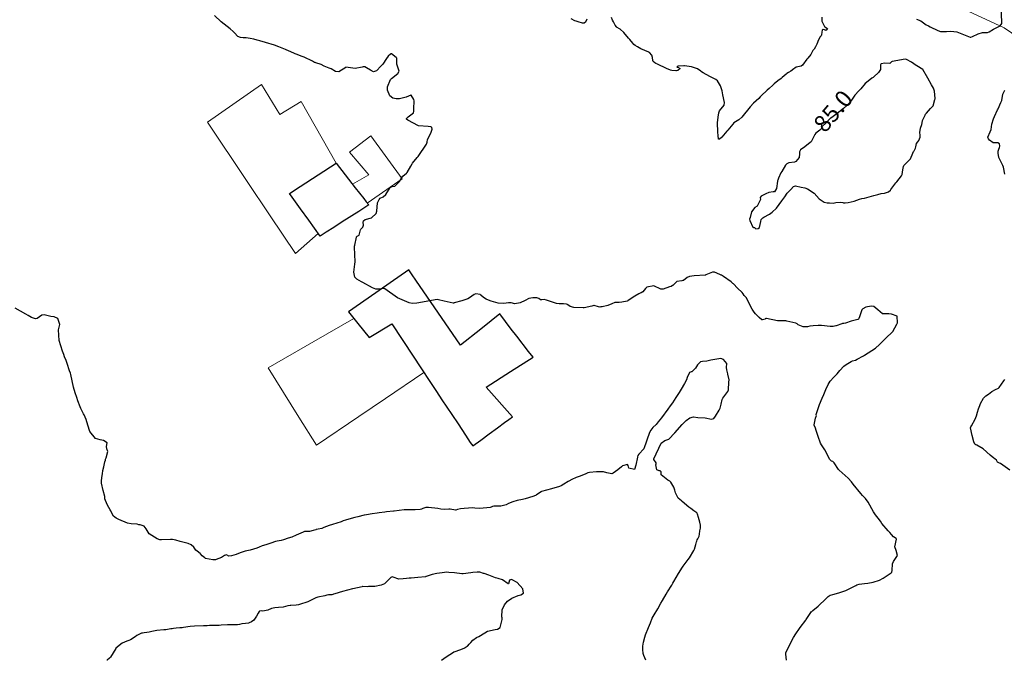
# Model space of a CAD drawing. Units: metres. Extents: x 773162 to 774200, y 8150298 to 8150963.
# Drawn here: x 773957 to 774073, y 8150300 to 8150375 of the extents above; entities that cross this region are included whole.
import ezdxf
from ezdxf.enums import TextEntityAlignment as Align

# ---------------------------------------------------------------- set-up
doc = ezdxf.new("R2010")
doc.units = ezdxf.units.M
doc.header["$MEASUREMENT"] = 0
doc.linetypes.add('DGN Style 2', pattern=[14.146575, 8.487945, -5.65863])
for name, color, linetype in [('1-Text cotas', 7, 'Continuous'), ('Area Construida', 7, 'Continuous'), ('Carretera Afirmada', 14, 'Continuous'), ('CONTOURS_IDX', 36, 'Continuous'), ('Pared_Muro', 7, 'Continuous')]:
    doc.layers.add(name, color=color, linetype=linetype)
doc.styles.add('Style-ITALICS', font='ITALICS.shx')

msp = doc.modelspace()

# ---------------------------------------------------------------- linework, layer by layer
at = {"layer": 'Area Construida', "color": 2}
for points in [[(773994.22, 8150358.52, 84.64), (773995.3, 8150357.13, 84.83), (773996.48, 8150355.61, 84.77), (773997.48, 8150354.34, 84.8), (773997.78, 8150353.95, 84.93), (773998.06, 8150353.59, 84.92), (773996.89, 8150352.83, 84.91), (773994.95, 8150351.59, 84.77), (773993.95, 8150350.94, 84.63), (773993.06, 8150350.37, 84.52), (773992.34, 8150349.91, 84.5), (773991, 8150351.78, 84.35), (773990.03, 8150353.14, 84.28), (773989.05, 8150354.5, 84.23), (773988.75, 8150354.92, 84.18), (773990.01, 8150355.75, 84.2)], [(774000.78, 8150339.59, 84.9), (774003.29, 8150335.8, 84.81), (774004.2, 8150334.43, 84.7), (774005.35, 8150332.69, 84.68), (774006.05, 8150331.63, 84.78), (774006.69, 8150330.67, 84.58), (774007.86, 8150328.91, 84.14), (774008.58, 8150327.83, 83.95), (774009.47, 8150326.48, 83.81), (774010.02, 8150325.65, 83.82), (774010.3, 8150325.22, 83.73), (774011.27, 8150325.92, 83.6), (774012.25, 8150326.64, 83.63), (774013.22, 8150327.35, 83.64), (774014.06, 8150327.97, 83.59), (774014.55, 8150328.33, 83.78), (774014.98, 8150328.65, 83.83), (774011.89, 8150332.15, 84.57), (774014.76, 8150333.98, 84.56), (774017.41, 8150335.66, 84.56), (774016.88, 8150336.35, 84.8), (774015.49, 8150338.16, 84.63), (774014.85, 8150338.98, 84.69), (774013.48, 8150340.76, 84.87), (774012.48, 8150339.96, 84.83), (774011.25, 8150338.97, 84.82), (774008.88, 8150337.08, 84.78), (774003.62, 8150344.73, 85.08), (774003.19, 8150345.36, 85.12), (774002.78, 8150345.94, 85.12), (773997.1, 8150341.99, 84.88), (773995.68, 8150341.01, 84.8), (773996.78, 8150339.65, 84.77), (773998.11, 8150338, 84.77)]]:
    msp.add_polyline3d(points, close=True, dxfattribs=at)
at = {"layer": 'Carretera Afirmada', "linetype": 'DGN Style 2', "lineweight": 0}
msp.add_polyline3d([(774078.5, 8150370.56, 85.71), (774072.87, 8150374.43, 85.06), (774068.62, 8150376.4, 84.56), (774057.87, 8150381.38, 83.23), (774030.51, 8150390.64, 79.98), (774025.09, 8150392.26, 79.34), (774022.25, 8150393.11, 79.06), (774019.15, 8150394.17, 78.66), (774015.5, 8150395.42, 78.21), (773997.74, 8150401.49, 76.04), (773988.67, 8150404.58, 74.91), (773974.73, 8150407.85, 73.2), (773967.72, 8150408.83, 72.35), (773959.73, 8150408.43, 71.44), (773948, 8150406.58, 70.08)], dxfattribs=at)
at = {"layer": 'CONTOURS_IDX', "linetype": 'Continuous'}
for points, elevation in [([(774062.53, 8150375.43), (774063.03, 8150375.26), (774063.69, 8150374.78), (774063.86, 8150374.69), (774063.93, 8150374.66), (774064.16, 8150374.55), (774065.03, 8150374.1), (774065.37, 8150373.99), (774066.08, 8150373.99), (774066.57, 8150374.05), (774067.28, 8150373.95), (774068.86, 8150373.32), (774068.94, 8150373.32), (774069.12, 8150373.39), (774069.81, 8150373.73), (774070.32, 8150373.86), (774070.91, 8150373.88), (774071.07, 8150373.94), (774071.58, 8150374.29), (774072.38, 8150374.66), (774072.59, 8150374.95), (774072.44, 8150379.94)], 85), ([(774047.22, 8150300), (774047.14, 8150300.73), (774047.16, 8150300.9), (774048.05, 8150302.67), (774048.32, 8150303.13), (774048.78, 8150303.76), (774048.85, 8150303.85), (774049.51, 8150304.74), (774049.54, 8150304.79), (774050.19, 8150305.73), (774050.21, 8150305.76), (774050.32, 8150305.85), (774050.96, 8150306.37), (774051.21, 8150306.61), (774051.67, 8150307.04), (774052.13, 8150307.49), (774052.38, 8150307.65), (774052.68, 8150307.75), (774053.38, 8150307.94), (774054.2, 8150308.23), (774054.46, 8150308.35), (774054.78, 8150308.49), (774055.38, 8150308.82), (774055.51, 8150308.89), (774055.8, 8150308.96), (774056.41, 8150309.05), (774056.82, 8150309.08), (774057.43, 8150309.2), (774058.17, 8150309.45), (774058.61, 8150309.66), (774059.42, 8150310.22), (774059.56, 8150310.3), (774059.64, 8150310.36), (774059.66, 8150310.58), (774059.7, 8150311.37), (774059.84, 8150311.64), (774060.28, 8150312.35), (774060.14, 8150312.93), (774059.99, 8150313.37), (774060.19, 8150314.24), (774060.15, 8150314.33), (774059.82, 8150314.53), (774059.6, 8150314.79), (774059.41, 8150315.04), (774059.27, 8150315.16), (774059.19, 8150315.23), (774058.47, 8150316.11), (774058.3, 8150316.38), (774058.04, 8150316.73), (774057.71, 8150317.11), (774057.48, 8150317.47), (774056.85, 8150318.59), (774056.85, 8150318.6), (774056.52, 8150319.03), (774056.25, 8150319.32), (774056.17, 8150319.41), (774055.98, 8150319.63), (774055.07, 8150320.74), (774054.87, 8150321.02), (774054.51, 8150321.45), (774053.42, 8150322.38), (774053.36, 8150322.44), (774053.34, 8150322.47), (774052.86, 8150323.24), (774052.67, 8150323.38), (774052.55, 8150323.45), (774052.35, 8150323.64), (774051.73, 8150324.75), (774051.35, 8150325.35), (774051.25, 8150325.55), (774050.97, 8150326.34), (774050.68, 8150327.16), (774050.67, 8150327.21), (774050.64, 8150327.33), (774050.5, 8150327.67), (774050.49, 8150327.71), (774050.65, 8150328.48), (774050.76, 8150328.82), (774050.74, 8150328.89), (774050.74, 8150328.92), (774051.04, 8150329.85), (774051.13, 8150330.11), (774051.45, 8150330.85), (774051.64, 8150331.28), (774051.88, 8150331.86), (774052.13, 8150332.47), (774052.36, 8150332.84), (774052.82, 8150333.3), (774053.19, 8150333.72), (774053.5, 8150334.12), (774053.97, 8150334.62), (774054.24, 8150334.81), (774054.85, 8150335.16), (774055.01, 8150335.24), (774055.35, 8150335.33), (774055.57, 8150335.42), (774056.28, 8150335.82), (774056.32, 8150335.84), (774056.4, 8150335.89), (774057.27, 8150336.45), (774057.7, 8150336.75), (774058.18, 8150337.15), (774058.71, 8150337.68), (774058.95, 8150337.93), (774059.67, 8150338.62), (774059.74, 8150338.7), (774060.22, 8150339.56), (774060.29, 8150339.7), (774060.25, 8150340.48), (774059.58, 8150340.75), (774059.26, 8150340.76), (774058.95, 8150340.78), (774058.77, 8150340.78), (774058.54, 8150340.77), (774057.97, 8150341.25), (774057.53, 8150341.62), (774057.2, 8150341.68), (774056.58, 8150341.56), (774056.21, 8150341.38), (774056.1, 8150341.23), (774055.83, 8150340.42), (774055.76, 8150340.21), (774055.71, 8150340.15), (774055.63, 8150340.11), (774054.84, 8150339.92), (774054.16, 8150339.69), (774053.99, 8150339.64), (774053.84, 8150339.63), (774053.73, 8150339.61), (774053.08, 8150339.37), (774053.05, 8150339.36), (774052.72, 8150339.28), (774052.39, 8150339.27), (774051.35, 8150339.39), (774050.96, 8150339.4), (774050.39, 8150339.37), (774050, 8150339.31), (774049.71, 8150339.24), (774049.2, 8150339.23), (774048.81, 8150339.38), (774048.62, 8150339.49), (774048.49, 8150339.59), (774048.32, 8150339.68), (774047.28, 8150339.9), (774047.14, 8150339.94), (774047.1, 8150339.94), (774046.28, 8150339.94), (774046.19, 8150339.95), (774044.89, 8150340.22), (774044.81, 8150340.21), (774044.74, 8150340.17), (774044.71, 8150340.16), (774044.4, 8150340.05), (774044.35, 8150340.05), (774044.03, 8150340.35), (774043.59, 8150340.79), (774043.44, 8150340.97), (774043.19, 8150341.31), (774042.96, 8150341.76), (774042.52, 8150342.67), (774042.33, 8150342.87), (774042.27, 8150342.93), (774042.12, 8150343.12), (774042, 8150343.27), (774041.45, 8150343.81), (774040.99, 8150344.3), (774040.93, 8150344.36), (774040.73, 8150344.52), (774039.84, 8150345.18), (774039.57, 8150345.32), (774039.54, 8150345.34), (774039.37, 8150345.4), (774038.76, 8150345.68), (774038.51, 8150345.67), (774037.74, 8150345.35), (774037.69, 8150345.33), (774037.68, 8150345.33), (774036.38, 8150345.26), (774035.83, 8150345.17), (774035.54, 8150345.05), (774035.1, 8150344.71), (774035.04, 8150344.68), (774034.9, 8150344.67), (774034.33, 8150344.56), (774033.84, 8150344.12), (774033.82, 8150344.1), (774033.68, 8150344), (774033.67, 8150343.99), (774033.47, 8150343.96), (774032.72, 8150343.69), (774032.44, 8150343.68), (774031.61, 8150344.07), (774030.81, 8150343.9), (774030.64, 8150343.74), (774030.32, 8150343.38), (774030.14, 8150343.26), (774030.02, 8150343.22), (774029.84, 8150343.12), (774029.37, 8150342.86), (774028.62, 8150342.36), (774028.55, 8150342.3), (774028.49, 8150342.28), (774027.85, 8150342.14), (774027.53, 8150342.11), (774027.03, 8150342.09), (774026.67, 8150341.93), (774026.21, 8150341.74), (774025.53, 8150341.61), (774025.4, 8150341.59), (774025.26, 8150341.57), (774025.1, 8150341.59), (774024.58, 8150341.74), (774024.56, 8150341.74), (774024.32, 8150341.69), (774023.43, 8150341.47), (774023.31, 8150341.46), (774022.2, 8150341.53), (774021.77, 8150341.62), (774021.5, 8150341.82), (774021.45, 8150341.86), (774021.35, 8150341.91), (774021, 8150341.93), (774020.49, 8150341.94), (774020.18, 8150341.99), (774018.99, 8150342.39), (774018.73, 8150342.45), (774018.43, 8150342.43), (774018.28, 8150342.43), (774018.08, 8150342.56), (774017.87, 8150342.65), (774017.37, 8150342.66), (774016.91, 8150342.57), (774016.47, 8150342.36), (774015.9, 8150342.05), (774015.27, 8150341.95), (774014.82, 8150342.05), (774014.52, 8150342.07), (774013.95, 8150341.99), (774013.29, 8150342.03), (774012.49, 8150342.26), (774011.98, 8150342.46), (774011.89, 8150342.49), (774011.58, 8150342.68), (774011.26, 8150342.98), (774011.17, 8150343.05), (774010.67, 8150343.14), (774010.49, 8150343.06), (774009.92, 8150342.64), (774009.72, 8150342.53), (774009.01, 8150342.29), (774008.12, 8150342.05), (774008.08, 8150342.04), (774008.03, 8150342.04), (774008.01, 8150342.04), (774006.93, 8150342.28), (774006.26, 8150342.43), (774006.14, 8150342.44), (774003.74, 8150342.04), (774003.18, 8150341.99), (774002.81, 8150342.05), (774001.47, 8150342.67), (773999.95, 8150343.72), (773999.88, 8150343.76), (773999.75, 8150343.77), (773999.44, 8150343.68), (773998.92, 8150343.68), (773998.51, 8150343.85), (773997.36, 8150344.46), (773997.2, 8150344.54), (773996.67, 8150344.84), (773996.45, 8150345.07), (773996.3, 8150345.66), (773996.45, 8150346.62), (773996.49, 8150346.91), (773996.41, 8150348.6), (773996.41, 8150348.75), (773996.45, 8150348.86), (773996.63, 8150349.79), (773996.63, 8150349.82), (773996.7, 8150349.9), (773996.94, 8150350.02), (773997.09, 8150350.64), (773997.15, 8150350.75), (773997.36, 8150350.99), (773997.47, 8150351.19), (773997.42, 8150351.56), (773997.46, 8150351.71), (773997.65, 8150351.89), (773998.4, 8150352.08), (773998.94, 8150352.56), (773999.01, 8150352.87), (773999.08, 8150353.85), (773999.28, 8150354.24), (773999.43, 8150354.37), (773999.78, 8150354.54), (774000.07, 8150354.83), (774000.58, 8150355.64), (774000.81, 8150355.74), (774001.15, 8150355.79), (774001.69, 8150356.34), (774001.87, 8150356.65), (774002.1, 8150356.96), (774002.51, 8150357.32), (774002.58, 8150357.4), (774003.04, 8150358.15), (774003.16, 8150358.42), (774003.22, 8150358.52), (774003.77, 8150359.15), (774003.9, 8150359.3), (774004.88, 8150360.73), (774004.95, 8150360.96), (774004.97, 8150361.27), (774005.39, 8150362.04), (774005.53, 8150362.52), (774005.48, 8150362.71), (774005.44, 8150362.74), (774005.37, 8150362.78), (774005.06, 8150362.81), (774003.94, 8150362.91), (774002.65, 8150363.56), (774002.51, 8150363.69), (774002.51, 8150363.75), (774002.69, 8150363.95), (774003.35, 8150364.44), (774003.37, 8150364.61), (774003.36, 8150364.89), (774003.43, 8150365.82), (774003.38, 8150365.98), (774003.08, 8150366.51), (774003.06, 8150366.52), (774003.01, 8150366.52), (774002.46, 8150366.27), (774001.69, 8150366.09), (774001.31, 8150366.07), (774000.89, 8150366.16), (774000.57, 8150366.43), (774000.28, 8150367.11), (774000.27, 8150367.5), (774000.62, 8150368.34), (774000.73, 8150368.46), (774001.5, 8150369.06), (774001.63, 8150369.34), (774001.47, 8150369.9), (774001.38, 8150370.17), (774001.39, 8150370.69), (774001.39, 8150370.81), (774001.36, 8150370.86), (774001.29, 8150370.94), (774000.75, 8150371.38), (774000.65, 8150371.36), (774000.61, 8150371.34), (774000.37, 8150371.11), (774000.15, 8150370.82), (773999.72, 8150370.17), (773999.49, 8150369.9), (773998.97, 8150369.36), (773998.63, 8150369.24), (773998.26, 8150369.44), (773997.79, 8150369.74), (773997.59, 8150369.82), (773997.41, 8150369.82), (773997.3, 8150369.79), (773996.47, 8150369.63), (773995.39, 8150369.78), (773995.38, 8150369.78), (773995.37, 8150369.77), (773994.55, 8150369.24), (773994.17, 8150369.27), (773993.65, 8150369.59), (773993.43, 8150369.68), (773992.81, 8150369.91), (773992.48, 8150370.11), (773991.86, 8150370.31), (773991.76, 8150370.34), (773991.7, 8150370.36), (773991.45, 8150370.49), (773990.45, 8150370.98), (773990.13, 8150371.11), (773989.66, 8150371.28), (773989.42, 8150371.38), (773989.34, 8150371.42), (773988.54, 8150371.76), (773988.41, 8150371.81), (773988.28, 8150371.87), (773987.49, 8150372.19), (773986.99, 8150372.37), (773985.93, 8150372.69), (773985.25, 8150372.89), (773984.93, 8150372.98), (773984.53, 8150373.09), (773984.1, 8150373.19), (773983.64, 8150373.24), (773983.29, 8150373.25), (773982.97, 8150373.28), (773982.65, 8150373.42), (773982.28, 8150373.84), (773982.13, 8150374.01), (773981.75, 8150374.32), (773980.69, 8150375.12), (773979.91, 8150375.89)], 85), ([(774051.41, 8150375.67), (774051.4, 8150375.31), (774051.41, 8150375.23), (774051.7, 8150374.6), (774051.82, 8150374.51), (774051.99, 8150374.4), (774052.04, 8150374.34), (774052.06, 8150374.3), (774052.04, 8150374.24), (774051.86, 8150374.13), (774051.7, 8150374.2), (774051.57, 8150374.22), (774051.43, 8150374.14), (774051.4, 8150373.92), (774051.35, 8150373.61), (774051.3, 8150373.5), (774051.19, 8150373.37), (774051.01, 8150373), (774050.8, 8150372.52), (774050.65, 8150372.2), (774050.49, 8150371.93), (774050.34, 8150371.77), (774050.24, 8150371.62), (774050.1, 8150371.3), (774049.75, 8150370.84), (774049.68, 8150370.78), (774049.63, 8150370.73), (774049.12, 8150370.02), (774048.95, 8150369.92), (774048.55, 8150369.84), (774048.39, 8150369.8), (774048.21, 8150369.68), (774048.1, 8150369.59), (774047.73, 8150369.33), (774047.46, 8150369.16), (774047.27, 8150369.05), (774047.18, 8150368.98), (774046.73, 8150368.59), (774046.59, 8150368.47), (774046.23, 8150368.2), (774045.79, 8150367.82), (774045.62, 8150367.68), (774045.19, 8150367.28), (774044.97, 8150367.08), (774044.94, 8150367.05), (774044.29, 8150366.47), (774044.15, 8150366.31), (774043.97, 8150366.12), (774043.36, 8150365.57), (774042.94, 8150365.13), (774042.64, 8150364.75), (774042.3, 8150364.3), (774041.96, 8150363.91), (774041.63, 8150363.62), (774041.05, 8150363.24), (774040.9, 8150363.1), (774040.32, 8150362.39), (774040.23, 8150362.28), (774039.62, 8150361.56), (774039.58, 8150361.51), (774039.35, 8150361.32), (774039.25, 8150361.34), (774039.2, 8150361.75), (774039.15, 8150362.16), (774039.14, 8150362.39), (774039.13, 8150363.07), (774039.13, 8150363.1), (774039.12, 8150363.27), (774039.15, 8150363.55), (774039.2, 8150363.93), (774039.27, 8150364.44), (774039.35, 8150364.66), (774039.9, 8150365.33), (774039.92, 8150365.66), (774039.75, 8150366.54), (774039.68, 8150367.02), (774039.47, 8150367.62), (774039.11, 8150368.19), (774038.93, 8150368.35), (774038.22, 8150368.7), (774037.42, 8150369.12), (774037.24, 8150369.24), (774037.14, 8150369.31), (774036.76, 8150369.6), (774036.66, 8150369.65), (774036.07, 8150369.82), (774035.23, 8150369.96), (774035.15, 8150369.96), (774034.5, 8150369.91), (774034.44, 8150369.9), (774034.39, 8150369.88), (774034.34, 8150369.81), (774034.44, 8150369.79), (774034.73, 8150369.66), (774034.46, 8150369.41), (774034.27, 8150369.38), (774034.23, 8150369.38), (774033.74, 8150369.42), (774033.57, 8150369.46), (774033.13, 8150369.66), (774032.07, 8150370.16), (774031.87, 8150370.23), (774031.75, 8150370.29), (774031.54, 8150370.48), (774031.49, 8150370.57), (774031.48, 8150370.93), (774031.38, 8150371.22), (774031.11, 8150371.52), (774031.02, 8150371.57), (774030.09, 8150371.97), (774029.68, 8150372.2), (774029.43, 8150372.35), (774029.27, 8150372.48), (774029.15, 8150372.62), (774028.78, 8150373.05), (774028.63, 8150373.22), (774028.08, 8150373.87), (774027.66, 8150374.26), (774027.24, 8150374.5), (774027.21, 8150374.53), (774027.09, 8150374.73), (774026.87, 8150375.13), (774026.76, 8150375.33), (774026.62, 8150375.63)], 87.5), ([(774023.74, 8150375.43), (774023.57, 8150375.11), (774023.42, 8150374.99), (774023.23, 8150374.98), (774022.73, 8150375.12), (774022.48, 8150375.21), (774022.34, 8150375.25), (774021.88, 8150375.47)], 87.5), ([(774072.92, 8150357.2), (774072.76, 8150358.02), (774072.7, 8150358.24), (774072.54, 8150358.55), (774072.24, 8150359.18), (774072.13, 8150359.66), (774072.15, 8150359.91), (774072.22, 8150360.14), (774072.31, 8150360.33), (774072.35, 8150360.52), (774072.35, 8150360.54), (774072.3, 8150360.76), (774072.09, 8150360.91), (774071.54, 8150360.91), (774071.11, 8150361.21), (774070.99, 8150361.38), (774070.94, 8150361.55), (774071.22, 8150362.2), (774071.31, 8150362.47), (774071.41, 8150363.1), (774071.59, 8150363.73), (774071.7, 8150364.01), (774072.08, 8150364.78), (774072.13, 8150364.9), (774072.47, 8150365.63), (774072.55, 8150365.8), (774072.56, 8150365.86), (774072.68, 8150366.62), (774072.92, 8150367.09)], 87.5), ([(774030.68, 8150300), (774030.44, 8150300.56), (774030.38, 8150300.8), (774030.33, 8150301.26), (774030.32, 8150301.67), (774030.4, 8150302.13), (774030.57, 8150302.73), (774030.66, 8150302.99), (774031, 8150303.85), (774031.21, 8150304.41), (774031.44, 8150304.97), (774031.66, 8150305.36), (774032.11, 8150306.07), (774032.46, 8150306.71), (774032.63, 8150307.03), (774033.09, 8150307.8), (774033.24, 8150308.05), (774033.73, 8150308.85), (774033.86, 8150309.07), (774033.97, 8150309.26), (774034.53, 8150310.2), (774035, 8150310.97), (774035.09, 8150311.09), (774035.68, 8150311.85), (774035.81, 8150312.05), (774036.31, 8150312.92), (774036.39, 8150313.07), (774036.58, 8150313.63), (774036.66, 8150313.93), (774036.68, 8150314.03), (774036.74, 8150314.16), (774036.81, 8150314.29), (774036.94, 8150314.62), (774036.98, 8150314.85), (774037.05, 8150315.22), (774037.1, 8150315.56), (774037.11, 8150315.91), (774037.05, 8150316.27), (774036.89, 8150316.8), (774036.78, 8150317.19), (774036.67, 8150317.36), (774036.33, 8150317.58), (774035.96, 8150317.86), (774035.75, 8150318.03), (774034.97, 8150318.69), (774034.88, 8150318.77), (774034.5, 8150319.09), (774034.45, 8150319.14), (774034.18, 8150319.7), (774034.09, 8150320.01), (774033.99, 8150320.37), (774033.62, 8150320.97), (774033.52, 8150321.07), (774033.27, 8150321.21), (774032.47, 8150321.82), (774032.49, 8150322.01), (774032.47, 8150322.18), (774032.36, 8150322.31), (774032.26, 8150322.31), (774031.96, 8150322.41), (774031.86, 8150323), (774031.91, 8150323.12), (774031.91, 8150323.25), (774031.64, 8150323.63), (774031.62, 8150323.71), (774032.5, 8150325.57), (774032.92, 8150325.87), (774033.39, 8150326.04), (774034.1, 8150326.76), (774034.96, 8150327.75), (774035.42, 8150328.21), (774035.87, 8150328.55), (774036.28, 8150328.64), (774036.8, 8150328.59), (774037.66, 8150328.55), (774038.41, 8150328.39), (774038.7, 8150328.45), (774038.88, 8150328.72), (774039.32, 8150329.45), (774039.44, 8150329.68), (774039.56, 8150330.13), (774039.67, 8150330.68), (774039.76, 8150330.86), (774040.33, 8150331.64), (774040.38, 8150331.73), (774040.39, 8150331.82), (774040.46, 8150332.72), (774040.48, 8150333.01), (774040.35, 8150333.68), (774040.34, 8150333.71), (774040.22, 8150334.19), (774040.18, 8150334.46), (774040.2, 8150334.91), (774039.83, 8150335.4), (774039.49, 8150335.5), (774038.34, 8150335.31), (774037.87, 8150335.21), (774037.33, 8150335.18), (774037.12, 8150335.14), (774036.84, 8150334.85), (774036.78, 8150334.76), (774036.54, 8150334.39), (774036.11, 8150333.96), (774036.01, 8150333.94), (774035.8, 8150333.88), (774035.54, 8150333.29), (774035.45, 8150333), (774035.24, 8150332.58), (774034.82, 8150331.89), (774034.6, 8150331.51), (774034.45, 8150331.26), (774034.22, 8150330.91), (774033.8, 8150330.28), (774033.56, 8150329.96), (774033.25, 8150329.55), (774032.51, 8150328.55), (774032.15, 8150328.06), (774031.88, 8150327.73), (774031.52, 8150327.39), (774031.27, 8150327.1), (774031.1, 8150326.79), (774030.43, 8150324.88), (774029.84, 8150324.25), (774029.73, 8150324.09), (774029.71, 8150323.96), (774029.7, 8150323.92), (774029.51, 8150322.98), (774029.35, 8150322.44), (774028.68, 8150322.61), (774028.6, 8150322.92), (774028.51, 8150323.05), (774027.94, 8150322.87), (774027.82, 8150322.76), (774027.4, 8150322.41), (774026.82, 8150322.01), (774026.68, 8150321.96), (774026.1, 8150322.08), (774025.7, 8150322.16), (774024.87, 8150322.16), (774024.06, 8150322.09), (774023.87, 8150322.05), (774023.53, 8150321.92), (774023.43, 8150321.87), (774022.96, 8150321.67), (774022.49, 8150321.5), (774022.4, 8150321.47), (774022.03, 8150321.3), (774021.55, 8150321.04), (774021.03, 8150320.71), (774020.7, 8150320.54), (774020.5, 8150320.46), (774019.57, 8150320.17), (774018.39, 8150319.85), (774018.38, 8150319.84), (774018.36, 8150319.84), (774018.35, 8150319.83), (774017.82, 8150319.46), (774017.79, 8150319.44), (774017.5, 8150319.31), (774016.86, 8150319.13), (774016.48, 8150319.02), (774016.15, 8150318.94), (774015.52, 8150318.79), (774015.01, 8150318.64), (774014.53, 8150318.46), (774014.24, 8150318.31), (774013.63, 8150318.15), (774013.02, 8150318.13), (774012.78, 8150318.12), (774012.62, 8150318.08), (774012.47, 8150318.02), (774012.36, 8150317.98), (774011.97, 8150317.93), (774011.55, 8150317.89), (774011.11, 8150317.87), (774010.55, 8150317.92), (774010.25, 8150317.95), (774009.8, 8150317.92), (774009.29, 8150317.87), (774008.88, 8150317.83), (774008.53, 8150317.75), (774008.3, 8150317.66), (774008.27, 8150317.66), (774007.66, 8150317.77), (774007.49, 8150317.77), (774006.97, 8150317.76), (774006.57, 8150317.8), (774006.19, 8150317.85), (774005.11, 8150318), (774005, 8150318), (774004.79, 8150317.97), (774004.42, 8150317.86), (774004.27, 8150317.78), (774004.13, 8150317.73), (774003.52, 8150317.69), (774002.89, 8150317.7), (774002.22, 8150317.69), (774001.07, 8150317.55), (774001.03, 8150317.55), (774000.97, 8150317.54), (774000.14, 8150317.46), (773999.97, 8150317.44), (773999.28, 8150317.37), (773999.05, 8150317.33), (773998.46, 8150317.24), (773997.8, 8150317.12), (773997.52, 8150317.07), (773996.8, 8150316.89), (773996.42, 8150316.8), (773995.99, 8150316.69), (773995.35, 8150316.51), (773995.05, 8150316.41), (773994.81, 8150316.31), (773993.82, 8150315.98), (773993.4, 8150315.88), (773992.77, 8150315.64), (773992.61, 8150315.56), (773992.54, 8150315.52), (773992.53, 8150315.51), (773992.11, 8150315.43), (773991.89, 8150315.38), (773991.85, 8150315.36), (773991.54, 8150315.27), (773991.09, 8150315.17), (773990.73, 8150315.14), (773990.5, 8150315.14), (773990.42, 8150315.12), (773990.34, 8150315.08), (773989.52, 8150314.71), (773989, 8150314.51), (773988.58, 8150314.36), (773988.02, 8150314.17), (773987.75, 8150314.1), (773987.29, 8150314.03), (773987.11, 8150313.99), (773986.53, 8150313.79), (773986.21, 8150313.65), (773985.94, 8150313.59), (773985.53, 8150313.47), (773985.19, 8150313.3), (773984.89, 8150313.19), (773984.1, 8150312.96), (773983.52, 8150312.83), (773982.92, 8150312.64), (773982.46, 8150312.47), (773981.92, 8150312.31), (773981.59, 8150312.26), (773981.33, 8150312.4), (773981.11, 8150312.35), (773980.73, 8150312.1), (773980.11, 8150311.85), (773980.04, 8150311.84), (773980.02, 8150311.84), (773979.73, 8150311.84), (773978.86, 8150311.99), (773978.76, 8150312.04), (773978.46, 8150312.31), (773978.26, 8150312.51), (773978.22, 8150312.55), (773977.88, 8150312.83), (773977.72, 8150312.96), (773977.48, 8150313.3), (773977.17, 8150313.59), (773976.83, 8150313.76), (773975.88, 8150313.97), (773975.38, 8150314.12), (773974.99, 8150314.22), (773974.75, 8150314.23), (773973.66, 8150314.16), (773973.47, 8150314.19), (773973.15, 8150314.29), (773972.23, 8150314.87), (773971.88, 8150315.47), (773971.63, 8150315.8), (773971.18, 8150315.94), (773971.12, 8150315.94), (773971, 8150315.96), (773970.8, 8150316.01), (773970.12, 8150316.06), (773969.66, 8150316.14), (773968.64, 8150316.56), (773968.34, 8150316.72), (773968.02, 8150316.98), (773967.84, 8150317.3), (773967.7, 8150317.57), (773967.62, 8150317.69), (773967.34, 8150318.25), (773967.07, 8150318.79), (773967.02, 8150319.01), (773967.01, 8150319.29), (773966.8, 8150320), (773966.62, 8150320.84), (773966.61, 8150321.08), (773966.66, 8150321.52), (773966.73, 8150321.96), (773966.79, 8150322.33), (773966.9, 8150322.75), (773967.02, 8150323.36), (773967.07, 8150323.57), (773967.1, 8150323.65), (773967.18, 8150323.83), (773967.38, 8150324.56), (773967.24, 8150324.9), (773967.19, 8150325.17), (773967.29, 8150325.58), (773966.84, 8150325.87), (773966.45, 8150325.93), (773965.92, 8150326.12), (773965.24, 8150326.94), (773965.01, 8150327.67), (773964.83, 8150328.34), (773964.56, 8150328.89), (773964.5, 8150329), (773964.2, 8150329.62), (773964.1, 8150329.83), (773963.85, 8150330.53), (773963.72, 8150330.91), (773963.52, 8150331.49), (773963.32, 8150332.16), (773963, 8150333.63), (773962.95, 8150333.8), (773962.85, 8150334.08), (773962.58, 8150334.93), (773962.45, 8150335.29), (773962.28, 8150335.72), (773962.17, 8150335.98), (773962.03, 8150336.36), (773961.62, 8150337.63), (773961.54, 8150338.9), (773961.72, 8150339.5), (773961.47, 8150340.21), (773961.04, 8150340.43), (773960.66, 8150340.45), (773960.18, 8150340.58), (773959.85, 8150340.64), (773959.6, 8150340.6), (773959.06, 8150340.24), (773958.83, 8150340.19), (773958.38, 8150340.35), (773957.98, 8150340.58), (773957.71, 8150340.74), (773956.45, 8150341.43)], 82.5), ([(774073.51, 8150322.39), (774072.43, 8150323.16), (774072.31, 8150323.2), (774072.08, 8150323.33), (774071.94, 8150323.56), (774071.74, 8150323.72), (774071.63, 8150323.77), (774071.21, 8150324.15), (774070.38, 8150324.89), (774069.62, 8150325.3), (774069.52, 8150325.35), (774069.4, 8150325.45), (774069.29, 8150325.69), (774069.07, 8150326.47), (774068.91, 8150327.34), (774068.93, 8150327.47), (774069, 8150327.61), (774069.44, 8150328.37), (774069.58, 8150328.78), (774069.7, 8150329.2), (774069.85, 8150329.6), (774070, 8150330), (774070.06, 8150330.22), (774070.43, 8150330.84), (774070.71, 8150331.11), (774070.99, 8150331.33), (774071.41, 8150331.63), (774071.85, 8150331.85), (774072.17, 8150332.01), (774072.27, 8150332.11), (774072.83, 8150332.89), (774072.93, 8150333.03)], 87.5), ([(774006.62, 8150300), (774007.18, 8150300.41), (774008.03, 8150300.95), (774008.07, 8150300.98), (774008.08, 8150300.98), (774008.12, 8150300.99), (774008.91, 8150301.28), (774009.36, 8150301.45), (774009.43, 8150301.49), (774009.64, 8150301.65), (774009.72, 8150301.72), (774009.9, 8150301.9), (774010.08, 8150302.09), (774010.33, 8150302.38), (774010.74, 8150302.67), (774011.02, 8150302.8), (774011.21, 8150302.92), (774012.06, 8150303.42), (774012.95, 8150303.61), (774013.24, 8150303.68), (774013.53, 8150303.88), (774013.77, 8150304.82), (774013.77, 8150304.98), (774013.75, 8150305.1), (774013.78, 8150305.95), (774014.03, 8150306.53), (774014.38, 8150306.96), (774014.9, 8150307.32), (774015.67, 8150307.61), (774015.97, 8150307.69), (774016.29, 8150307.91), (774016.21, 8150308.42), (774015.54, 8150309.16), (774014.95, 8150309.48), (774014.86, 8150309.49), (774014.65, 8150309.42), (774014.51, 8150309.01), (774014.5, 8150309), (774014.49, 8150308.99), (774014.46, 8150309), (774013.82, 8150309.46), (774013.29, 8150309.63), (774012.98, 8150309.71), (774012.21, 8150310.02), (774011.64, 8150310.21), (774011.57, 8150310.23), (774011.14, 8150310.36), (774011.13, 8150310.36), (774011.04, 8150310.37), (774010.83, 8150310.37), (774010.32, 8150310.33), (774010.07, 8150310.3), (774009.2, 8150310.19), (774009.01, 8150310.19), (774008.15, 8150310.3), (774007.5, 8150310.35), (774007.25, 8150310.36), (774006.72, 8150310.3), (774006.4, 8150310.26), (774006.09, 8150310.23), (774005.55, 8150310.11), (774004.82, 8150309.86), (774004.79, 8150309.85), (774004.76, 8150309.84), (774003.84, 8150309.73), (774003.05, 8150309.67), (774002.82, 8150309.65), (774002.5, 8150309.64), (774002.13, 8150309.6), (774001.6, 8150309.56), (774000.93, 8150309.79), (774000.81, 8150309.81), (774000.74, 8150309.79), (774000.68, 8150309.76), (773999.92, 8150309), (773999.55, 8150308.83), (773998.79, 8150308.7), (773998.44, 8150308.68), (773998.04, 8150308.67), (773997.9, 8150308.66), (773997.33, 8150308.67), (773997.31, 8150308.67), (773997.3, 8150308.66), (773996.2, 8150308.41), (773996.19, 8150308.41), (773996.17, 8150308.41), (773995, 8150308.09), (773994.06, 8150307.82), (773993.94, 8150307.78), (773993.83, 8150307.73), (773993.73, 8150307.71), (773993.52, 8150307.72), (773993.36, 8150307.71), (773993.34, 8150307.71), (773993.14, 8150307.66), (773992.89, 8150307.6), (773992.08, 8150307.44), (773991.97, 8150307.41), (773991.84, 8150307.36), (773990.91, 8150306.89), (773989.93, 8150306.57), (773989.79, 8150306.53), (773989.52, 8150306.48), (773988.89, 8150306.45), (773988.83, 8150306.45), (773988.54, 8150306.41), (773987.98, 8150306.27), (773987.44, 8150306.2), (773987.02, 8150306.19), (773986.62, 8150306.11), (773986.21, 8150305.91), (773985.62, 8150305.8), (773985.41, 8150305.81), (773985.22, 8150305.79), (773985.17, 8150305.74), (773985.06, 8150305.54), (773984.87, 8150305.2), (773984.54, 8150304.73), (773984.27, 8150304.53), (773983.98, 8150304.4), (773983.9, 8150304.37), (773983.56, 8150304.35), (773983.15, 8150304.31), (773982.84, 8150304.21), (773982.61, 8150304.17), (773982.47, 8150304.17), (773982.38, 8150304.17), (773981.43, 8150304.18), (773980.71, 8150304.13), (773980.45, 8150304.11), (773980.1, 8150304.08), (773979.89, 8150304.08), (773979.67, 8150304.09), (773979.33, 8150304.09), (773979.04, 8150304.07), (773978.83, 8150304.05), (773978.73, 8150304.05), (773978.63, 8150304.05), (773977.56, 8150304.02), (773977.04, 8150303.97), (773976.26, 8150303.85), (773976.12, 8150303.84), (773975.83, 8150303.82), (773975.39, 8150303.8), (773975.08, 8150303.75), (773974.95, 8150303.72), (773974.77, 8150303.69), (773974.18, 8150303.6), (773973.95, 8150303.58), (773973.11, 8150303.51), (773972.55, 8150303.39), (773972.23, 8150303.33), (773971.95, 8150303.29), (773971.64, 8150303.23), (773971.43, 8150303.21), (773971.33, 8150303.19), (773971.07, 8150303.09), (773970.79, 8150302.92), (773970.59, 8150302.76), (773970.04, 8150302.42), (773969.85, 8150302.34), (773969.59, 8150302.26), (773969.06, 8150302.01), (773968.32, 8150301.42), (773968.3, 8150301.38), (773967.68, 8150300.37), (773967.57, 8150300.26), (773967.29, 8150300.03), (773967.26, 8150300)], 80)]:
    msp.add_lwpolyline(points, dxfattribs=dict(at, elevation=elevation))
at = {"layer": 'CONTOURS_IDX', "linetype": 'Continuous', "elevation": 85}
msp.add_lwpolyline([(774064.54, 8150367.31), (774064.29, 8150367.73), (774063.88, 8150368.52), (774063.29, 8150369.53), (774062.56, 8150369.96), (774062.49, 8150369.99), (774061.93, 8150370.37), (774061.37, 8150370.71), (774061.27, 8150370.73), (774060.97, 8150370.7), (774060.34, 8150370.58), (774059.69, 8150370.45), (774059.6, 8150370.41), (774059.4, 8150370.25), (774058.8, 8150370.28), (774058.38, 8150370.18), (774058.34, 8150370.16), (774058.33, 8150370.15), (774058.31, 8150370.07), (774058.3, 8150369.51), (774058.06, 8150369.18), (774057.51, 8150368.66), (774057.43, 8150368.59), (774057.29, 8150368.5), (774056.65, 8150368.01), (774056.49, 8150367.86), (774055.97, 8150367.26), (774055.74, 8150367.01), (774055.29, 8150366.49), (774055.04, 8150366.15), (774054.67, 8150365.65), (774054.33, 8150365.3), (774053.93, 8150364.95), (774053.4, 8150364.49), (774053.17, 8150364.31), (774052.44, 8150363.79), (774052.39, 8150363.76), (774052.33, 8150363.73), (774052.3, 8150363.68), (774052.29, 8150363.67), (774051.87, 8150363.19), (774051.47, 8150362.87), (774051.36, 8150362.79), (774051.34, 8150362.75), (774051.38, 8150362.74), (774051.46, 8150362.73), (774051.33, 8150362.53), (774051.14, 8150362.37), (774050.7, 8150362.03), (774050.56, 8150361.86), (774050.27, 8150361.25), (774050.12, 8150361.03), (774050.01, 8150360.93), (774049.39, 8150360.43), (774048.9, 8150360.07), (774048.76, 8150359.83), (774048.76, 8150359.61), (774048.71, 8150359.15), (774048.33, 8150358.69), (774048.17, 8150358.63), (774047.5, 8150358.53), (774047.29, 8150358.44), (774047.13, 8150358.26), (774046.67, 8150357.53), (774046.57, 8150357.36), (774046.29, 8150356.74), (774046.23, 8150356.51), (774046.17, 8150356.42), (774046.16, 8150356.37), (774046.07, 8150355.54), (774045.83, 8150355.13), (774045.67, 8150355.11), (774045.15, 8150355.06), (774044.79, 8150354.91), (774044.25, 8150354.6), (774044.15, 8150354.47), (774044.18, 8150354.21), (774043.79, 8150353.46), (774043.49, 8150353.27), (774043.13, 8150352.77), (774042.94, 8150352.12), (774042.9, 8150351.9), (774042.91, 8150351.77), (774043.27, 8150350.96), (774043.36, 8150350.95), (774043.47, 8150350.93), (774043.64, 8150350.79), (774043.91, 8150350.81), (774044.05, 8150350.95), (774044.2, 8150351.62), (774044.26, 8150351.88), (774044.28, 8150351.9), (774044.35, 8150351.95), (774044.45, 8150352.07), (774044.55, 8150352.13), (774045.25, 8150352.52), (774045.54, 8150352.74), (774046.04, 8150353.21), (774046.38, 8150353.62), (774046.7, 8150354.07), (774047.02, 8150354.53), (774047.33, 8150354.96), (774047.73, 8150355.42), (774048.04, 8150355.75), (774048.3, 8150355.82), (774048.97, 8150355.69), (774049.39, 8150355.6), (774049.71, 8150355.5), (774050.5, 8150354.97), (774051.09, 8150354.29), (774051.67, 8150353.93), (774052.01, 8150353.85), (774052.31, 8150353.82), (774052.73, 8150353.81), (774053.05, 8150353.86), (774053.62, 8150353.92), (774053.85, 8150353.87), (774053.95, 8150353.83), (774054.14, 8150353.83), (774054.48, 8150353.88), (774055.21, 8150354.05), (774055.83, 8150354.25), (774056.12, 8150354.34), (774056.4, 8150354.4), (774057.51, 8150354.7), (774057.99, 8150354.83), (774058.37, 8150354.92), (774058.78, 8150354.98), (774059.24, 8150355.14), (774059.46, 8150355.34), (774059.5, 8150355.39), (774060.12, 8150356.18), (774060.21, 8150356.29), (774060.77, 8150357.02), (774060.84, 8150357.17), (774060.94, 8150357.71), (774060.96, 8150357.93), (774060.99, 8150358.1), (774061.06, 8150358.21), (774061.22, 8150358.37), (774061.73, 8150358.9), (774061.78, 8150358.96), (774061.79, 8150358.97), (774061.82, 8150359.03), (774062.1, 8150359.69), (774062.2, 8150359.87), (774062.26, 8150359.96), (774062.4, 8150360.25), (774062.46, 8150360.43), (774062.55, 8150360.81), (774062.69, 8150361.02), (774062.8, 8150361.17), (774062.95, 8150361.58), (774062.98, 8150361.74), (774062.98, 8150361.8), (774062.94, 8150362.13), (774063, 8150362.62), (774063.16, 8150363.06), (774063.19, 8150363.26), (774063.24, 8150363.52), (774063.55, 8150364.17), (774063.6, 8150364.25), (774063.72, 8150364.4), (774064.2, 8150364.95), (774064.29, 8150365.04), (774064.49, 8150365.26), (774064.71, 8150366.01), (774064.72, 8150366.07), (774064.72, 8150366.12), (774064.64, 8150366.97)], close=True, dxfattribs=at)
at = {"layer": 'Pared_Muro', "color": 120, "lineweight": 13}
for points in [[(773992.11, 8150350.23, 84.42), (773989.46, 8150347.86, 84.27), (773986.47, 8150352.32, 84.05), (773983.7, 8150356.45, 84.05), (773979.1, 8150363.32, 84.22), (773985.45, 8150367.75, 84.54), (773987.62, 8150364.24, 84.49), (773990.13, 8150365.74, 84.64), (773994.22, 8150358.52, 84.65)], [(773996.17, 8150356.02, 84.79), (773998.06, 8150357.14, 84.79), (773995.81, 8150359.81, 84.77), (773998.31, 8150361.73, 84.73), (774001.99, 8150356.64, 85.01), (773997.9, 8150353.79, 84.88)], [(774004.57, 8150333.87, 84.72), (774000.06, 8150330.82, 84.45), (773996.92, 8150328.69, 84.21), (773991.92, 8150325.3, 83.95), (773989.86, 8150328.61, 83.88), (773986.24, 8150334.41, 83.95), (773991.61, 8150337.5, 84.57), (773996.32, 8150340.22, 84.81)]]:
    msp.add_polyline3d(points, dxfattribs=at)

# ---------------------------------------------------------------- texts
at = {"layer": '1-Text cotas', "linetype": 'Continuous', "style": 'Style-ITALICS'}
msp.add_text('85.0', height=2, rotation=49.8813, dxfattribs=at).set_placement((774052.72, 8150364.63, 85), align=Align.MIDDLE_CENTER)

doc.saveas('drawing.dxf')
